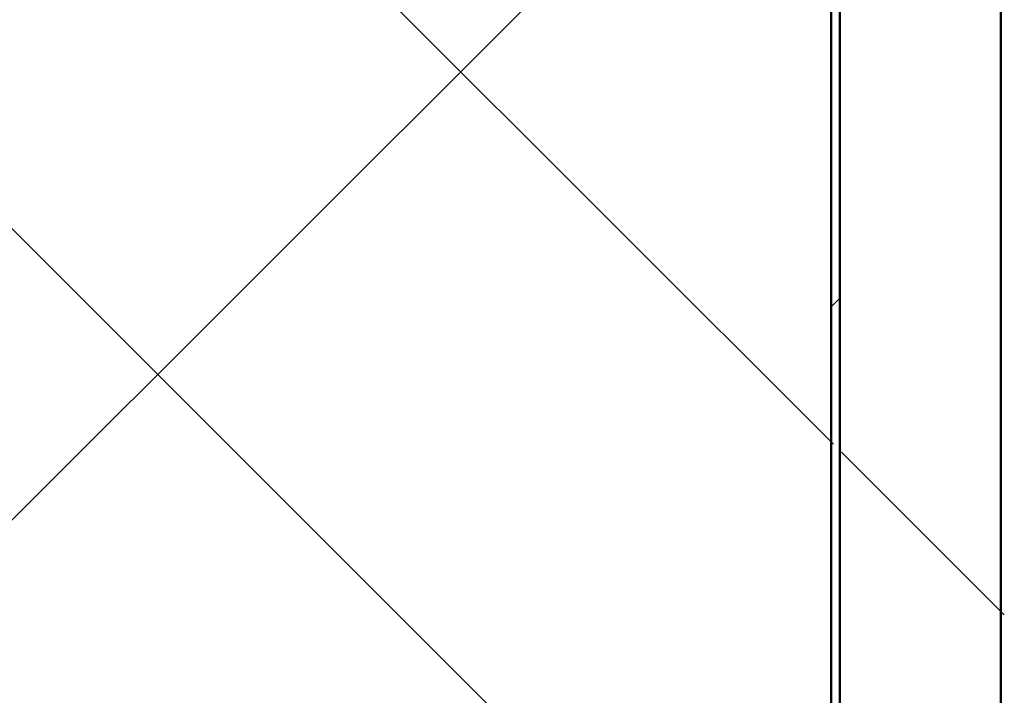
# Model space of a CAD drawing. Extents: x 62 to 384, y 15 to 412.
# Drawn here: x 166 to 170, y 330 to 333 of the extents above; entities that cross this region are included whole.
import ezdxf

# ---------------------------------------------------------------- set-up
doc = ezdxf.new("R2010")
doc.units = 0
doc.layers.get('0').update_dxf_attribs({"lineweight": 13})

# ---------------------------------------------------------------- blocks, each defined once
blk = doc.blocks.new('BLOCK165')
at = {"color": 7, "lineweight": 50}
for p, q in [((-1411.059, 358.213), (-1411.059, 1475.713)), ((-1410.659, 358.213), (-1410.659, 1475.713)), ((-1403.134, 358.213), (-1403.134, 1475.713))]:
    blk.add_line(p, q, dxfattribs=at)
blk = doc.blocks.new('BLOCK184')
at = {"color": 7, "lineweight": 25}
blk.add_line((-1410.578, 1438.862), (-1402.978, 1431.263), dxfattribs=at)
blk = doc.blocks.new('BLOCK186')
at = {"color": 7, "lineweight": 25}
for p, q in [((-1475.87, 1475.87), (-1410.958, 1410.958)), ((-1447.585, 1475.87), (-1410.958, 1439.242)), ((-1503.29, 1381.705), (-1410.958, 1474.038))]:
    blk.add_line(p, q, dxfattribs=at)
blk = doc.blocks.new('BLOCK199')
at = {"color": 7, "lineweight": 25}
blk.add_line((-1411.059, 1445.652), (-1410.659, 1446.052), dxfattribs=at)

msp = doc.modelspace()

# ---------------------------------------------------------------- block references
at = {"lineweight": 0, "xscale": 0.1, "yscale": 0.1, "zscale": 0.1}
for name in ['BLOCK165', 'BLOCK186', 'BLOCK184', 'BLOCK199']:
    msp.add_blockref(name, (310.623, 186.7894), dxfattribs=at)

doc.saveas('drawing.dxf')
